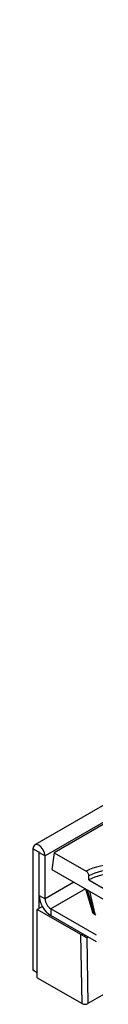
# Model space of a CAD drawing. Units: millimetres. Extents: x 8 to 419, y -29 to 291.
# Drawn here: x 234 to 237, y 92 to 140 of the extents above; entities that cross this region are included whole.
import ezdxf

# ---------------------------------------------------------------- set-up
doc = ezdxf.new("R2010")
doc.units = ezdxf.units.MM

msp = doc.modelspace()

# ---------------------------------------------------------------- linework, layer by layer
at = {"color": 7, "linetype": 'Continuous', "lineweight": 25}
for p, q in [((375.695361, 181.009717), (234.415426, 99.450546)), ((376.202328, 180.474531), (234.922394, 98.91536)), ((291.578517, 131.518204), (235.37139, 99.07052)), ((234.611267, 99.09497), (234.328424, 99.258252)), ((234.328424, 99.258252), (234.328424, 93.313834)), ((234.611267, 99.09497), (234.611267, 96.335062)), ((234.639551, 99.078642), (234.922394, 98.91536)), ((234.639551, 96.971967), (234.639551, 99.078642)), ((234.922394, 96.808685), (234.922394, 98.91536)), ((235.37139, 99.07052), (235.247663, 98.253979)), ((235.37139, 99.07052), (236.939134, 98.165481)), ((235.247663, 98.253979), (238.995329, 96.090498)), ((237.068447, 97.735644), (237.068447, 97.929134)), ((237.068447, 97.735644), (238.86574, 96.698088)), ((234.639551, 96.971967), (234.922394, 96.808685)), ((236.901567, 97.299201), (237.223327, 96.215332)), ((234.791358, 96.439027), (234.540556, 96.294242)), ((236.681961, 95.058035), (234.540556, 96.294242)), ((234.540556, 92.946424), (234.540556, 96.294242)), ((237.439694, 95.028862), (235.205236, 96.318787)), ((235.205236, 96.318787), (235.205236, 95.992171)), ((237.439694, 94.702246), (235.205236, 95.992171)), ((237.332449, 96.090729), (237.372373, 96.067682)), ((237.36906, 96.038646), (237.408983, 96.015598)), ((236.732565, 91.681004), (236.681961, 95.058035)), ((236.96725, 94.896164), (237.01543, 91.680992)), ((234.540556, 93.191373), (234.328424, 93.313834)), ((234.540556, 92.946424), (236.732565, 91.681004)), ((237.821185, 92.146144), (237.01543, 91.680992))]:
    msp.add_line(p, q, dxfattribs=at)
at = {"color": 1, "linetype": 'Continuous', "lineweight": 25}
for p, q in [((234.625411, 99.103135), (234.611267, 99.09497)), ((236.336825, 97.625219), (234.922394, 96.808685)), ((236.901857, 97.298225), (235.205236, 96.318787)), ((236.988618, 97.248947), (237.332449, 96.090729)), ((237.372373, 96.067682), (237.107829, 97.180128)), ((236.684451, 95.056622), (236.75514, 95.09743)), ((237.035516, 94.935573), (236.96725, 94.896164))]:
    msp.add_line(p, q, dxfattribs=at)
at = {"color": 7, "linetype": 'Continuous', "lineweight": 25, "flags": 128}
for points in [[(234.922394, 98.91536), (234.899787, 99.059651), (234.835409, 99.208076), (234.73906, 99.338038), (234.625409, 99.429753), (234.511758, 99.469257), (234.415409, 99.450537), (234.35103, 99.376441), (234.328424, 99.258252)], [(234.639551, 99.078642), (234.638474, 99.085513), (234.635409, 99.092581), (234.630821, 99.098769), (234.625409, 99.103137), (234.619997, 99.105018), (234.615409, 99.104126), (234.612343, 99.100598), (234.611267, 99.09497)]]:
    msp.add_lwpolyline(points, dxfattribs=at)
at = {"color": 7, "linetype": 'Continuous', "lineweight": 25}
for centre, radius, start, end in [((235.867724, 97.027855), 1.229444, 182.6054785, 237.3945217), ((235.53648, 96.836629), 0.614722, 182.6054785, 237.3945217), ((237.411337, 96.107272), 0.080604, 191.8435742, 238.3648799)]:
    msp.add_arc(centre, radius, start, end, dxfattribs=at)
for centre, major_axis, ratio, start_param, end_param in [((238.369007, 97.270838), (2.1, 0), 0.581689643, 0.789196262, 2.319775603), ((238.369007, 97.10753), (1.9, 0), 0.59316698, 0.789196262, 2.324721194), ((238.369007, 96.929936), (1.9, 0), 0.581689643, 0.789196262, 2.324721194), ((237.61674, 96.295638), (0.39852, 0.056982), 0.634402187, 3.234965034, 3.83178874), ((236.823382, 95.139676), (0.200015, -0.000026), 0.577287699, 3.927143109, 3.944596401), ((236.825851, 94.974943), (0.201736, -0.114472), 0.007626939, 0.798452574, 2.351795608), ((236.873987, 91.762645), (0.200015, -0.000026), 0.577287699, 3.927143109, 5.497939435)]:
    msp.add_ellipse(centre, major_axis=major_axis, ratio=ratio, start_param=start_param, end_param=end_param, dxfattribs=at)
for points, knots in [([(237.068447, 97.929134), (237.066877, 97.949765), (237.063737, 97.991029), (237.039201, 98.055506), (237.003114, 98.112331), (236.967204, 98.147857), (236.945308, 98.161605), (236.939134, 98.165481)], [0, 0, 0, 0, 0.228332271, 0.456696552, 0.684268878, 0.910984793, 1, 1, 1, 1]), ([(237.227878, 96.214433), (237.229223, 96.205736), (237.235597, 96.164513), (237.284354, 96.099088), (237.339982, 96.059394), (237.36906, 96.038646)], [0, 0, 0, 0, 0.113171437, 0.536440479, 1, 1, 1, 1])]:
    msp.add_open_spline(points, degree=3, knots=knots, dxfattribs=at)

doc.saveas('drawing.dxf')
